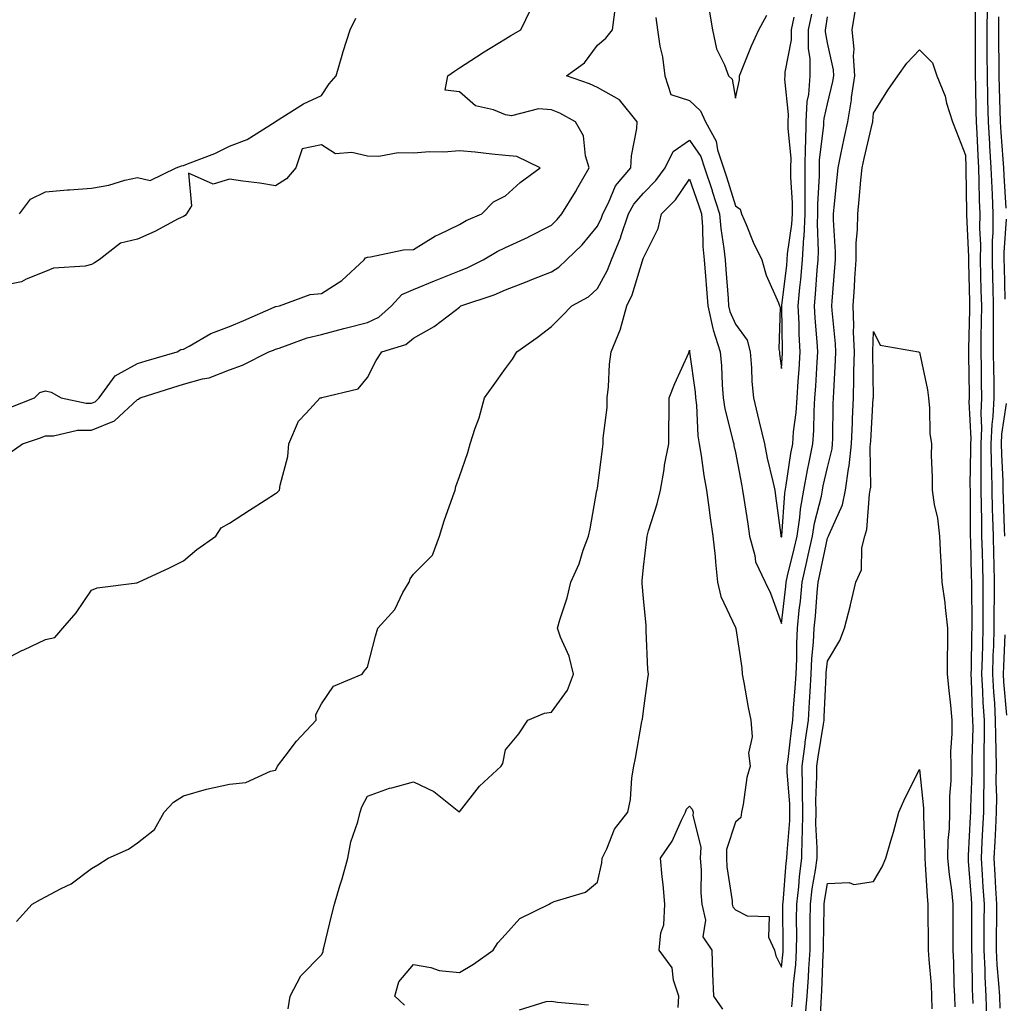
# Model space of a CAD drawing. Units: inches. Extents: x 876083 to 878723, y 7226618 to 7229258.
# Drawn here: x 877142 to 877356, y 7228610 to 7228824 of the extents above; entities that cross this region are included whole.
import ezdxf

# ---------------------------------------------------------------- set-up
doc = ezdxf.new("R2010")
doc.units = ezdxf.units.IN
doc.header["$MEASUREMENT"] = 0
doc.layers.add('Contour_87607226', color=7, linetype='Continuous', true_color=0x42be06)

msp = doc.modelspace()

# ---------------------------------------------------------------- linework, layer by layer
at = {"layer": 'Contour_87607226'}
for points in [[(877350.08, 7228829.89, 3315), (877350.18, 7228824.05, 3315), (877350.15, 7228821.92, 3315), (877350.16, 7228819.81, 3315), (877350.15, 7228814.02, 3315), (877350.16, 7228811.92, 3315), (877350.21, 7228809.75, 3315), (877350.32, 7228804.2, 3315), (877350.38, 7228801.92, 3315), (877350.53, 7228799.44, 3315), (877350.71, 7228794.58, 3315), (877350.87, 7228791.92, 3315), (877350.98, 7228788.99, 3315), (877351.02, 7228784.89, 3315), (877351.14, 7228781.92, 3315), (877351.11, 7228778.85, 3315), (877351.29, 7228775.16, 3315), (877351.27, 7228771.92, 3315), (877351.34, 7228768.63, 3315), (877351.42, 7228765.29, 3315), (877351.5, 7228761.92, 3315), (877351.48, 7228758.48, 3315), (877351.41, 7228755.28, 3315), (877351.4, 7228751.92, 3315), (877351.45, 7228748.52, 3315), (877351.49, 7228745.36, 3315), (877351.54, 7228741.92, 3315), (877351.37, 7228738.6, 3315), (877351.51, 7228735.39, 3315), (877351.36, 7228731.92, 3315), (877351.41, 7228728.55, 3315), (877351.37, 7228725.23, 3315), (877351.42, 7228721.92, 3315), (877351.49, 7228718.47, 3315), (877351.5, 7228715.37, 3315), (877351.57, 7228711.92, 3315), (877351.66, 7228708.32, 3315), (877351.72, 7228705.59, 3315), (877351.81, 7228701.92, 3315), (877351.8, 7228698.17, 3315), (877351.83, 7228695.7, 3315), (877351.83, 7228691.92, 3315), (877351.72, 7228688.25, 3315), (877351.68, 7228685.55, 3315), (877351.57, 7228681.92, 3315), (877351.78, 7228678.19, 3315), (877351.86, 7228675.73, 3315), (877352.08, 7228671.92, 3315), (877352.1, 7228667.87, 3315), (877352.05, 7228665.92, 3315), (877352.07, 7228661.92, 3315), (877352.05, 7228657.92, 3315), (877351.97, 7228655.84, 3315), (877351.94, 7228651.92, 3315), (877351.75, 7228648.22, 3315), (877351.61, 7228645.48, 3315), (877351.43, 7228641.92, 3315), (877351.65, 7228638.32, 3315), (877351.85, 7228635.73, 3315), (877352.08, 7228631.92, 3315), (877352.06, 7228627.92, 3315), (877352.05, 7228625.91, 3315), (877352.02, 7228621.92, 3315), (877352.24, 7228617.73, 3315), (877352.26, 7228616.13, 3315), (877352.5, 7228611.92, 3315), (877352.63, 7228607.34, 3315)], [(877138.05, 7228684.52, 3318), (877142.94, 7228687.03, 3318), (877143.34, 7228687.21, 3318), (877148.05, 7228689.42, 3318), (877150.13, 7228689.84, 3318), (877151.81, 7228691.92, 3318), (877154.73, 7228695.24, 3318), (877158.05, 7228700.15, 3318), (877159.31, 7228700.66, 3318), (877167.9, 7228701.77, 3318), (877168.05, 7228701.81, 3318), (877168.12, 7228701.84, 3318), (877168.28, 7228701.92, 3318), (877175, 7228704.98, 3318), (877178.05, 7228706.51, 3318), (877180.98, 7228708.99, 3318), (877185.12, 7228711.92, 3318), (877186.25, 7228713.72, 3318), (877188.05, 7228714.7, 3318), (877192.45, 7228717.52, 3318), (877195.84, 7228719.71, 3318), (877198.05, 7228721.14, 3318), (877198.5, 7228721.47, 3318), (877198.97, 7228721.92, 3318), (877199.08, 7228722.96, 3318), (877200.75, 7228729.21, 3318), (877200.96, 7228731.92, 3318), (877203.09, 7228736.88, 3318), (877204.72, 7228738.59, 3318), (877207.81, 7228741.92, 3318), (877208.01, 7228741.96, 3318), (877208.05, 7228741.98, 3318), (877208.16, 7228742.03, 3318), (877216.04, 7228743.93, 3318), (877218.05, 7228746.35, 3318), (877219.93, 7228750.04, 3318), (877221.22, 7228751.92, 3318), (877226.42, 7228753.55, 3318), (877228.05, 7228754.95, 3318), (877232.55, 7228757.42, 3318), (877237.1, 7228760.96, 3318), (877238.05, 7228761.68, 3318), (877238.2, 7228761.77, 3318), (877238.39, 7228761.92, 3318), (877245.62, 7228764.35, 3318), (877248.05, 7228765.45, 3318), (877252.75, 7228767.22, 3318), (877253.77, 7228767.64, 3318), (877258.05, 7228769.32, 3318), (877259.64, 7228770.33, 3318), (877261.34, 7228771.92, 3318), (877264.76, 7228775.21, 3318), (877268.05, 7228779.24, 3318), (877268.9, 7228781.07, 3318), (877269.19, 7228781.92, 3318), (877270.46, 7228784.33, 3318), (877271.99, 7228787.98, 3318), (877275.3, 7228791.92, 3318), (877275.44, 7228794.54, 3318), (877276.62, 7228800.49, 3318), (877276.72, 7228801.92, 3318), (877272.85, 7228806.71, 3318), (877268.05, 7228809.37, 3318), (877266.34, 7228810.21, 3318), (877261.34, 7228811.92, 3318), (877265.23, 7228814.74, 3318), (877268.05, 7228818.6, 3318), (877269.86, 7228820.11, 3318), (877271.33, 7228821.92, 3318), (877271.86, 7228825.73, 3318)], [(877140.09, 7228729.88, 3319), (877143.05, 7228731.92, 3319), (877146.76, 7228733.21, 3319), (877148.05, 7228733.7, 3319), (877149.85, 7228733.72, 3319), (877155.06, 7228734.91, 3319), (877158.05, 7228734.94, 3319), (877163.05, 7228736.92, 3319), (877168.05, 7228741.57, 3319), (877168.31, 7228741.66, 3319), (877168.65, 7228741.92, 3319), (877175.76, 7228744.21, 3319), (877178.05, 7228744.89, 3319), (877182.2, 7228746.07, 3319), (877183.64, 7228746.33, 3319), (877188.05, 7228748.02, 3319), (877190.91, 7228749.06, 3319), (877196.64, 7228751.92, 3319), (877197.63, 7228752.34, 3319), (877198.05, 7228752.52, 3319), (877198.89, 7228752.76, 3319), (877204.98, 7228755, 3319), (877208.05, 7228755.72, 3319), (877212.95, 7228757.02, 3319), (877213.21, 7228757.08, 3319), (877218.05, 7228758.31, 3319), (877220.51, 7228759.46, 3319), (877223.26, 7228761.92, 3319), (877225.54, 7228764.43, 3319), (877228.05, 7228765.5, 3319), (877232.62, 7228767.35, 3319), (877234.07, 7228767.94, 3319), (877238.05, 7228769.56, 3319), (877239.76, 7228770.21, 3319), (877243.23, 7228771.92, 3319), (877246.24, 7228773.73, 3319), (877248.05, 7228774.59, 3319), (877253.02, 7228776.89, 3319), (877253.06, 7228776.91, 3319), (877258.05, 7228779.48, 3319), (877259.29, 7228780.68, 3319), (877260.33, 7228781.92, 3319), (877263.25, 7228786.72, 3319), (877263.78, 7228787.64, 3319), (877266.25, 7228791.92, 3319), (877265.46, 7228794.52, 3319), (877265.03, 7228798.9, 3319), (877263.3, 7228801.92, 3319), (877259.89, 7228803.77, 3319), (877258.05, 7228804.5, 3319), (877255.25, 7228804.71, 3319), (877249.34, 7228803.21, 3319), (877248.05, 7228803.42, 3319), (877245.44, 7228804.54, 3319), (877241.54, 7228805.41, 3319), (877238.05, 7228808.46, 3319), (877234.93, 7228808.8, 3319), (877235.56, 7228811.92, 3319), (877237.01, 7228812.96, 3319), (877238.05, 7228813.62, 3319), (877242.97, 7228816.84, 3319), (877243.07, 7228816.9, 3319), (877248.05, 7228819.94, 3319), (877249.26, 7228820.71, 3319), (877251.4, 7228821.92, 3319), (877253.58, 7228826.39, 3319)], [(877226.09, 7228609.96, 3315), (877224.04, 7228611.92, 3315), (877224.88, 7228615.08, 3315), (877228.05, 7228618.8, 3315), (877231.8, 7228618.17, 3315), (877233.68, 7228617.55, 3315), (877238.05, 7228617.06, 3315), (877241.08, 7228618.89, 3315), (877245.35, 7228621.92, 3315), (877246.43, 7228623.54, 3315), (877248.05, 7228625.34, 3315), (877251.16, 7228628.8, 3315), (877257.58, 7228631.92, 3315), (877257.85, 7228632.12, 3315), (877258.05, 7228632.22, 3315), (877258.62, 7228632.49, 3315), (877265.45, 7228634.52, 3315), (877268.05, 7228636.73, 3315), (877269.04, 7228640.92, 3315), (877269.08, 7228641.92, 3315), (877270.1, 7228643.97, 3315), (877271.74, 7228648.23, 3315), (877274.63, 7228651.92, 3315), (877275.27, 7228654.69, 3315), (877275.51, 7228659.38, 3315), (877275.95, 7228661.92, 3315), (877276.3, 7228663.68, 3315), (877277.72, 7228671.6, 3315), (877277.79, 7228671.92, 3315), (877277.81, 7228672.15, 3315), (877278.05, 7228673.94, 3315), (877278.99, 7228680.98, 3315), (877279.12, 7228681.92, 3315), (877279.01, 7228682.89, 3315), (877278.67, 7228691.3, 3315), (877278.61, 7228691.92, 3315), (877278.61, 7228692.48, 3315), (877278.05, 7228698.37, 3315), (877277.75, 7228701.63, 3315), (877277.75, 7228701.92, 3315), (877277.78, 7228702.19, 3315), (877278.05, 7228705.17, 3315), (877278.76, 7228711.21, 3315), (877278.88, 7228711.92, 3315), (877279.18, 7228713.05, 3315), (877281.05, 7228718.92, 3315), (877281.74, 7228721.92, 3315), (877282.52, 7228726.38, 3315), (877282.62, 7228727.35, 3315), (877283.56, 7228731.92, 3315), (877283.54, 7228736.43, 3315), (877283.64, 7228737.52, 3315), (877283.62, 7228741.92, 3315), (877284.88, 7228745.08, 3315), (877287.89, 7228751.75, 3315), (877287.96, 7228751.92, 3315), (877287.98, 7228752, 3315), (877288.05, 7228752.3, 3315), (877288.07, 7228751.94, 3315), (877288.08, 7228751.92, 3315), (877288.08, 7228751.89, 3315), (877289.29, 7228743.16, 3315), (877289.4, 7228741.92, 3315), (877289.61, 7228740.37, 3315), (877289.85, 7228733.72, 3315), (877290.15, 7228731.92, 3315), (877290.58, 7228729.39, 3315), (877291.19, 7228725.05, 3315), (877291.77, 7228721.92, 3315), (877292.37, 7228717.6, 3315), (877292.49, 7228716.36, 3315), (877293.17, 7228711.92, 3315), (877293.62, 7228707.5, 3315), (877293.74, 7228706.23, 3315), (877294.18, 7228701.92, 3315), (877294.89, 7228698.76, 3315), (877298.05, 7228692.04, 3315), (877298.09, 7228691.96, 3315), (877298.1, 7228691.92, 3315), (877298.11, 7228691.86, 3315), (877299.41, 7228683.29, 3315), (877299.51, 7228681.92, 3315), (877299.86, 7228680.1, 3315), (877300.83, 7228674.7, 3315), (877301.39, 7228671.92, 3315), (877301.65, 7228668.32, 3315), (877300.89, 7228664.75, 3315), (877301.27, 7228661.92, 3315), (877300.54, 7228659.43, 3315), (877299.75, 7228653.62, 3315), (877299.36, 7228651.92, 3315), (877299.22, 7228650.75, 3315), (877298.05, 7228649.76, 3315), (877296.13, 7228643.83, 3315), (877296.08, 7228641.92, 3315), (877296.2, 7228640.07, 3315), (877297.31, 7228632.66, 3315), (877297.37, 7228631.92, 3315), (877297.49, 7228631.36, 3315), (877298.05, 7228630.7, 3315), (877300.6, 7228629.37, 3315), (877305.4, 7228629.27, 3315), (877305.2, 7228624.77, 3315), (877306.55, 7228621.92, 3315), (877306.85, 7228620.72, 3315), (877308.05, 7228618.21, 3315), (877308.41, 7228621.56, 3315), (877308.43, 7228621.92, 3315), (877308.43, 7228622.3, 3315), (877308.38, 7228631.59, 3315), (877308.38, 7228631.92, 3315), (877308.42, 7228632.29, 3315), (877309.11, 7228640.87, 3315), (877309.25, 7228641.92, 3315), (877309.27, 7228643.14, 3315), (877309.84, 7228650.13, 3315), (877309.87, 7228651.92, 3315), (877309.84, 7228653.71, 3315), (877309.32, 7228660.65, 3315), (877309.3, 7228661.92, 3315), (877309.49, 7228663.37, 3315), (877310.2, 7228669.77, 3315), (877310.51, 7228671.92, 3315), (877310.68, 7228674.55, 3315), (877311.03, 7228678.93, 3315), (877311.22, 7228681.92, 3315), (877311.38, 7228685.25, 3315), (877311.38, 7228688.59, 3315), (877311.55, 7228691.92, 3315), (877311.93, 7228695.81, 3315), (877312.17, 7228697.8, 3315), (877312.56, 7228701.92, 3315), (877313.59, 7228706.38, 3315), (877313.87, 7228707.74, 3315), (877314.81, 7228711.92, 3315), (877315.23, 7228714.74, 3315), (877316.75, 7228720.62, 3315), (877316.98, 7228721.92, 3315), (877317.15, 7228722.83, 3315), (877318.05, 7228726.83, 3315), (877319.07, 7228730.9, 3315), (877319.17, 7228731.92, 3315), (877319.22, 7228733.08, 3315), (877319.31, 7228740.66, 3315), (877319.36, 7228741.92, 3315), (877319.4, 7228743.27, 3315), (877319.82, 7228750.15, 3315), (877319.86, 7228751.92, 3315), (877319.8, 7228753.67, 3315), (877319.04, 7228760.92, 3315), (877319, 7228761.92, 3315), (877319.08, 7228762.95, 3315), (877319.68, 7228770.29, 3315), (877319.8, 7228771.92, 3315), (877319.82, 7228773.69, 3315), (877319.35, 7228780.62, 3315), (877319.36, 7228781.92, 3315), (877319.51, 7228783.38, 3315), (877320.16, 7228789.81, 3315), (877320.37, 7228791.92, 3315), (877320.98, 7228794.85, 3315), (877321.66, 7228798.32, 3315), (877322.45, 7228801.92, 3315), (877323.28, 7228806.7, 3315), (877323.31, 7228807.18, 3315), (877324.01, 7228811.92, 3315), (877323.72, 7228816.25, 3315), (877323.82, 7228817.69, 3315), (877323.45, 7228821.92, 3315), (877324.1, 7228825.88, 3315)], [(877292.33, 7228826.2, 3319), (877293.04, 7228821.92, 3319), (877293.91, 7228817.78, 3319), (877295.7, 7228814.27, 3319), (877296.51, 7228811.92, 3319), (877297.35, 7228811.22, 3319), (877298.05, 7228807.06, 3319), (877298.93, 7228811.04, 3319), (877298.9, 7228811.92, 3319), (877299.52, 7228813.39, 3319), (877301.52, 7228818.45, 3319), (877303.15, 7228821.92, 3319), (877304.85, 7228825.11, 3319)], [(877352.75, 7228826.62, 3316), (877352.68, 7228821.92, 3316), (877352.7, 7228817.27, 3316), (877352.7, 7228816.57, 3316), (877352.73, 7228811.92, 3316), (877352.85, 7228807.13, 3316), (877352.85, 7228806.72, 3316), (877352.97, 7228801.92, 3316), (877353.26, 7228797.13, 3316), (877353.29, 7228796.68, 3316), (877353.59, 7228791.92, 3316), (877353.75, 7228787.61, 3316), (877353.85, 7228786.12, 3316), (877354.01, 7228781.92, 3316), (877353.98, 7228777.85, 3316), (877353.87, 7228776.1, 3316), (877353.84, 7228771.92, 3316), (877353.93, 7228767.8, 3316), (877353.97, 7228766, 3316), (877354.06, 7228761.92, 3316), (877354.04, 7228757.92, 3316), (877354.08, 7228755.89, 3316), (877354.07, 7228751.92, 3316), (877354.13, 7228748, 3316), (877354.18, 7228745.8, 3316), (877354.24, 7228741.92, 3316), (877354.02, 7228737.89, 3316), (877353.78, 7228736.19, 3316), (877353.59, 7228731.92, 3316), (877353.66, 7228727.54, 3316), (877353.72, 7228726.25, 3316), (877353.8, 7228721.92, 3316), (877353.88, 7228717.75, 3316), (877353.96, 7228716.01, 3316), (877354.04, 7228711.92, 3316), (877354.14, 7228708, 3316), (877354.19, 7228705.78, 3316), (877354.29, 7228701.92, 3316), (877354.28, 7228698.15, 3316), (877354.25, 7228695.73, 3316), (877354.24, 7228691.92, 3316), (877354.12, 7228687.99, 3316), (877354.03, 7228685.94, 3316), (877353.91, 7228681.92, 3316), (877354.13, 7228678, 3316), (877354.33, 7228675.64, 3316), (877354.54, 7228671.92, 3316), (877354.56, 7228668.43, 3316), (877354.68, 7228665.29, 3316), (877354.7, 7228661.92, 3316), (877354.68, 7228658.55, 3316), (877354.77, 7228655.2, 3316), (877354.75, 7228651.92, 3316), (877354.57, 7228648.43, 3316), (877354.41, 7228645.56, 3316), (877354.22, 7228641.92, 3316), (877354.45, 7228638.32, 3316), (877354.57, 7228635.4, 3316), (877354.78, 7228631.92, 3316), (877354.76, 7228628.63, 3316), (877354.73, 7228625.24, 3316), (877354.71, 7228621.92, 3316), (877354.87, 7228618.75, 3316), (877355.26, 7228614.71, 3316), (877355.42, 7228611.92, 3316), (877355.49, 7228609.36, 3316)], [(877141.78, 7228628.19, 3317), (877145.21, 7228631.92, 3317), (877147, 7228632.97, 3317), (877148.05, 7228633.51, 3317), (877151.47, 7228635.34, 3317), (877153.64, 7228636.33, 3317), (877158.05, 7228639.65, 3317), (877159.46, 7228640.51, 3317), (877161.7, 7228641.92, 3317), (877166.1, 7228643.87, 3317), (877168.05, 7228645.25, 3317), (877171.78, 7228648.19, 3317), (877173.89, 7228651.92, 3317), (877175.89, 7228654.08, 3317), (877178.05, 7228655.44, 3317), (877183.05, 7228656.93, 3317), (877183.06, 7228656.93, 3317), (877188.05, 7228658.02, 3317), (877191.62, 7228658.35, 3317), (877196.95, 7228660.83, 3317), (877198.05, 7228661.03, 3317), (877198.39, 7228661.58, 3317), (877198.53, 7228661.92, 3317), (877200.19, 7228664.06, 3317), (877202.65, 7228667.32, 3317), (877206.93, 7228671.92, 3317), (877206.83, 7228673.14, 3317), (877208.05, 7228675.45, 3317), (877210.65, 7228679.32, 3317), (877216.91, 7228681.92, 3317), (877217.37, 7228682.59, 3317), (877218.05, 7228683.41, 3317), (877219.82, 7228690.15, 3317), (877220.3, 7228691.92, 3317), (877223.99, 7228695.97, 3317), (877225.78, 7228699.65, 3317), (877227.1, 7228701.92, 3317), (877227.33, 7228702.63, 3317), (877228.05, 7228703.66, 3317), (877232.21, 7228707.77, 3317), (877233.69, 7228711.92, 3317), (877234.75, 7228715.21, 3317), (877236.61, 7228720.48, 3317), (877237.1, 7228721.92, 3317), (877237.3, 7228722.67, 3317), (877238.05, 7228724.87, 3317), (877239.91, 7228730.06, 3317), (877240.42, 7228731.92, 3317), (877241.5, 7228735.38, 3317), (877242.35, 7228737.62, 3317), (877243.47, 7228741.92, 3317), (877245.41, 7228744.56, 3317), (877248.05, 7228748.33, 3317), (877249.6, 7228750.37, 3317), (877250.5, 7228751.92, 3317), (877254.92, 7228755.05, 3317), (877258.05, 7228757.45, 3317), (877260.28, 7228759.69, 3317), (877262.52, 7228761.92, 3317), (877266.08, 7228763.89, 3317), (877268.05, 7228765.72, 3317), (877270.25, 7228769.72, 3317), (877271.08, 7228771.92, 3317), (877273.11, 7228776.86, 3317), (877273.16, 7228777.03, 3317), (877274.82, 7228781.92, 3317), (877275.93, 7228784.04, 3317), (877278.05, 7228786.44, 3317), (877280.77, 7228789.2, 3317), (877282.75, 7228791.92, 3317), (877284.53, 7228795.45, 3317), (877288.05, 7228797.96, 3317), (877290.49, 7228794.36, 3317), (877291.29, 7228791.92, 3317), (877292.96, 7228787.01, 3317), (877293.01, 7228786.88, 3317), (877294.61, 7228781.92, 3317), (877294.88, 7228778.75, 3317), (877295.55, 7228774.42, 3317), (877295.79, 7228771.92, 3317), (877295.95, 7228769.82, 3317), (877296.44, 7228763.53, 3317), (877296.56, 7228761.92, 3317), (877296.82, 7228760.69, 3317), (877298.05, 7228757.95, 3317), (877300.6, 7228754.47, 3317), (877301.24, 7228751.92, 3317), (877301.51, 7228748.46, 3317), (877301.63, 7228745.49, 3317), (877301.94, 7228741.92, 3317), (877303.15, 7228737.02, 3317), (877303.2, 7228736.76, 3317), (877304.34, 7228731.92, 3317), (877304.98, 7228728.85, 3317), (877306.2, 7228723.78, 3317), (877306.6, 7228721.92, 3317), (877306.78, 7228720.65, 3317), (877307.89, 7228712.09, 3317), (877307.91, 7228711.92, 3317), (877307.94, 7228711.81, 3317), (877308.05, 7228711.64, 3317), (877308.11, 7228711.86, 3317), (877308.12, 7228711.92, 3317), (877308.13, 7228712, 3317), (877308.76, 7228721.21, 3317), (877309.07, 7228722.95, 3317), (877310.1, 7228729.87, 3317), (877310.5, 7228731.92, 3317), (877310.7, 7228734.57, 3317), (877311.25, 7228738.73, 3317), (877311.46, 7228741.92, 3317), (877311.7, 7228745.57, 3317), (877311.88, 7228748.08, 3317), (877312.13, 7228751.92, 3317), (877311.92, 7228755.79, 3317), (877311.89, 7228758.08, 3317), (877311.69, 7228761.92, 3317), (877312.07, 7228765.94, 3317), (877312.28, 7228767.69, 3317), (877312.66, 7228771.92, 3317), (877312.94, 7228776.8, 3317), (877312.97, 7228777.01, 3317), (877313.2, 7228781.92, 3317), (877313.19, 7228786.77, 3317), (877313.21, 7228787.09, 3317), (877313.21, 7228791.92, 3317), (877313.27, 7228796.7, 3317), (877313.33, 7228797.2, 3317), (877313.41, 7228801.92, 3317), (877313.64, 7228806.33, 3317), (877313.98, 7228807.85, 3317), (877314.26, 7228811.92, 3317), (877314.29, 7228815.68, 3317), (877313.9, 7228817.77, 3317), (877313.92, 7228821.92, 3317), (877314.63, 7228825.34, 3317)], [(877142.41, 7228781.92, 3320), (877144.84, 7228785.13, 3320), (877148.05, 7228786.74, 3320), (877152.86, 7228787.12, 3320), (877153.26, 7228787.13, 3320), (877158.05, 7228787.48, 3320), (877161.84, 7228788.13, 3320), (877165.34, 7228789.21, 3320), (877168.05, 7228789.81, 3320), (877170.81, 7228789.17, 3320), (877176.5, 7228791.92, 3320), (877177.62, 7228792.35, 3320), (877178.05, 7228792.42, 3320), (877178.91, 7228792.78, 3320), (877184.91, 7228795.06, 3320), (877188.05, 7228796.61, 3320), (877191.91, 7228798.06, 3320), (877198.01, 7228801.92, 3320), (877198.04, 7228801.93, 3320), (877198.05, 7228801.94, 3320), (877198.09, 7228801.96, 3320), (877204.17, 7228805.8, 3320), (877208.05, 7228807.67, 3320), (877209.76, 7228810.21, 3320), (877211.25, 7228811.92, 3320), (877212.56, 7228816.43, 3320), (877212.75, 7228817.21, 3320), (877214.32, 7228821.92, 3320), (877215.51, 7228824.46, 3320)], [(877200.81, 7228609.16, 3316), (877201.23, 7228611.92, 3316), (877203.61, 7228616.36, 3316), (877208.05, 7228620.96, 3316), (877208.4, 7228621.58, 3316), (877208.46, 7228621.92, 3316), (877208.6, 7228622.47, 3316), (877210.3, 7228629.67, 3316), (877210.88, 7228631.92, 3316), (877212.08, 7228635.95, 3316), (877212.55, 7228637.42, 3316), (877213.8, 7228641.92, 3316), (877214.46, 7228645.5, 3316), (877215.94, 7228649.81, 3316), (877216.45, 7228651.92, 3316), (877216.87, 7228653.1, 3316), (877218.05, 7228655.38, 3316), (877222.83, 7228657.13, 3316), (877223.36, 7228657.23, 3316), (877228.05, 7228658.54, 3316), (877232.52, 7228656.38, 3316), (877237.91, 7228652.06, 3316), (877238.05, 7228651.96, 3316), (877242.39, 7228657.58, 3316), (877247.13, 7228661.92, 3316), (877247.49, 7228662.48, 3316), (877248.05, 7228665.47, 3316), (877250.99, 7228668.98, 3316), (877252.89, 7228671.92, 3316), (877256.52, 7228673.45, 3316), (877258.05, 7228673.62, 3316), (877261.56, 7228678.41, 3316), (877262.85, 7228681.92, 3316), (877261.94, 7228685.81, 3316), (877260.01, 7228689.97, 3316), (877259.34, 7228691.92, 3316), (877259.85, 7228693.72, 3316), (877261.44, 7228698.53, 3316), (877262.28, 7228701.92, 3316), (877264.11, 7228705.87, 3316), (877264.97, 7228708.84, 3316), (877266.1, 7228711.92, 3316), (877266.49, 7228713.48, 3316), (877267.93, 7228721.8, 3316), (877267.96, 7228721.92, 3316), (877267.97, 7228722, 3316), (877268.05, 7228722.34, 3316), (877269.17, 7228730.8, 3316), (877269.3, 7228731.92, 3316), (877269.33, 7228733.2, 3316), (877270.13, 7228739.85, 3316), (877270.17, 7228741.92, 3316), (877270.46, 7228744.33, 3316), (877270.68, 7228749.28, 3316), (877271.07, 7228751.92, 3316), (877273.09, 7228756.88, 3316), (877273.1, 7228756.97, 3316), (877274.46, 7228761.92, 3316), (877275.63, 7228764.33, 3316), (877277.82, 7228771.69, 3316), (877277.91, 7228771.92, 3316), (877277.95, 7228772.02, 3316), (877278.05, 7228772.39, 3316), (877281.23, 7228778.74, 3316), (877281.97, 7228781.92, 3316), (877284.99, 7228784.98, 3316), (877288.05, 7228789.45, 3316), (877290.02, 7228783.89, 3316), (877290.66, 7228781.92, 3316), (877290.9, 7228779.07, 3316), (877290.99, 7228774.86, 3316), (877291.27, 7228771.92, 3316), (877291.55, 7228768.42, 3316), (877291.77, 7228765.64, 3316), (877292.06, 7228761.92, 3316), (877293.11, 7228756.98, 3316), (877293.2, 7228756.76, 3316), (877294.72, 7228751.92, 3316), (877295.01, 7228748.87, 3316), (877295.16, 7228744.81, 3316), (877295.4, 7228741.92, 3316), (877295.71, 7228739.59, 3316), (877297.59, 7228732.38, 3316), (877297.67, 7228731.92, 3316), (877297.73, 7228731.6, 3316), (877298.05, 7228730.08, 3316), (877299.34, 7228723.21, 3316), (877299.61, 7228721.92, 3316), (877299.88, 7228720.09, 3316), (877300.73, 7228714.6, 3316), (877301.11, 7228711.92, 3316), (877302.3, 7228707.67, 3316), (877302.43, 7228706.3, 3316), (877304.54, 7228701.92, 3316), (877305.64, 7228699.52, 3316), (877308.05, 7228692.93, 3316), (877309, 7228700.97, 3316), (877309.09, 7228701.92, 3316), (877309.4, 7228703.28, 3316), (877310.84, 7228709.13, 3316), (877311.46, 7228711.92, 3316), (877312.06, 7228715.93, 3316), (877312.19, 7228717.78, 3316), (877312.94, 7228721.92, 3316), (877313.72, 7228726.26, 3316), (877314.1, 7228727.97, 3316), (877314.87, 7228731.92, 3316), (877315.1, 7228734.88, 3316), (877315.15, 7228739.02, 3316), (877315.34, 7228741.92, 3316), (877315.51, 7228744.46, 3316), (877315.8, 7228749.67, 3316), (877315.95, 7228751.92, 3316), (877315.83, 7228754.15, 3316), (877315.37, 7228759.24, 3316), (877315.24, 7228761.92, 3316), (877315.48, 7228764.49, 3316), (877315.81, 7228769.67, 3316), (877316.01, 7228771.92, 3316), (877316.12, 7228773.85, 3316), (877315.87, 7228779.74, 3316), (877315.97, 7228781.92, 3316), (877315.97, 7228784, 3316), (877316.32, 7228790.19, 3316), (877316.32, 7228791.92, 3316), (877316.34, 7228793.63, 3316), (877317.28, 7228801.15, 3316), (877317.29, 7228801.92, 3316), (877317.33, 7228802.64, 3316), (877318.05, 7228805.86, 3316), (877319.25, 7228810.72, 3316), (877319.42, 7228811.92, 3316), (877319.34, 7228813.21, 3316), (877318.05, 7228819.08, 3316), (877317.61, 7228821.48, 3316), (877317.61, 7228821.92, 3316), (877317.69, 7228822.28, 3316), (877318.05, 7228824.7, 3316)], [(877280.75, 7228824.62, 3318), (877281.09, 7228821.92, 3318), (877281.62, 7228818.35, 3318), (877282.19, 7228816.06, 3318), (877282.67, 7228811.92, 3318), (877283.98, 7228807.85, 3318), (877288.05, 7228806.53, 3318), (877290.47, 7228804.33, 3318), (877291.51, 7228801.92, 3318), (877293.87, 7228797.74, 3318), (877294.16, 7228795.82, 3318), (877295.43, 7228791.92, 3318), (877296.1, 7228789.97, 3318), (877298.05, 7228783.64, 3318), (877299.08, 7228782.96, 3318), (877299.38, 7228781.92, 3318), (877300.37, 7228779.6, 3318), (877301.89, 7228775.76, 3318), (877303.75, 7228771.92, 3318), (877304.73, 7228768.6, 3318), (877307.41, 7228762.56, 3318), (877307.65, 7228761.92, 3318), (877307.79, 7228761.67, 3318), (877307.47, 7228752.51, 3318), (877307.61, 7228751.92, 3318), (877307.64, 7228751.52, 3318), (877308.05, 7228748.3, 3318), (877308.3, 7228751.68, 3318), (877308.31, 7228751.92, 3318), (877308.3, 7228752.16, 3318), (877308.15, 7228761.81, 3318), (877308.15, 7228761.92, 3318), (877308.16, 7228762.03, 3318), (877309.21, 7228770.77, 3318), (877309.31, 7228771.92, 3318), (877309.39, 7228773.26, 3318), (877310.32, 7228779.65, 3318), (877310.43, 7228781.92, 3318), (877310.43, 7228784.29, 3318), (877310.1, 7228789.87, 3318), (877310.1, 7228791.92, 3318), (877310.13, 7228794, 3318), (877309.51, 7228800.46, 3318), (877309.53, 7228801.92, 3318), (877309.61, 7228803.48, 3318), (877308.81, 7228811.17, 3318), (877308.86, 7228811.92, 3318), (877308.87, 7228812.73, 3318), (877310.22, 7228819.75, 3318), (877310.23, 7228821.92, 3318), (877310.81, 7228824.67, 3318)], [(877355.25, 7228824.72, 3317), (877355.21, 7228821.92, 3317), (877355.22, 7228819.09, 3317), (877355.28, 7228814.69, 3317), (877355.29, 7228811.92, 3317), (877355.36, 7228809.23, 3317), (877355.5, 7228804.47, 3317), (877355.57, 7228801.92, 3317), (877355.71, 7228799.58, 3317), (877356.19, 7228793.78, 3317), (877356.3, 7228791.92, 3317), (877356.37, 7228790.24, 3317), (877356.84, 7228783.13, 3317)], [(877310.3, 7228609.66, 3314), (877310.49, 7228611.92, 3314), (877310.68, 7228614.55, 3314), (877311.14, 7228618.83, 3314), (877311.34, 7228621.92, 3314), (877311.36, 7228625.23, 3314), (877311.34, 7228628.63, 3314), (877311.36, 7228631.92, 3314), (877311.81, 7228635.68, 3314), (877311.99, 7228637.97, 3314), (877312.51, 7228641.92, 3314), (877312.58, 7228646.45, 3314), (877312.66, 7228647.31, 3314), (877312.72, 7228651.92, 3314), (877312.65, 7228656.52, 3314), (877312.59, 7228657.38, 3314), (877312.52, 7228661.92, 3314), (877313.17, 7228666.79, 3314), (877313.22, 7228667.1, 3314), (877313.91, 7228671.92, 3314), (877314.16, 7228675.82, 3314), (877314.26, 7228678.13, 3314), (877314.5, 7228681.92, 3314), (877314.66, 7228685.31, 3314), (877315.02, 7228688.89, 3314), (877315.18, 7228691.92, 3314), (877315.44, 7228694.54, 3314), (877315.81, 7228699.68, 3314), (877316.02, 7228701.92, 3314), (877316.4, 7228703.57, 3314), (877318.05, 7228711.43, 3314), (877318.24, 7228711.73, 3314), (877318.29, 7228711.92, 3314), (877318.4, 7228712.27, 3314), (877321.29, 7228718.68, 3314), (877322, 7228721.92, 3314), (877322.63, 7228726.5, 3314), (877322.8, 7228727.17, 3314), (877323.3, 7228731.92, 3314), (877323.47, 7228736.5, 3314), (877323.52, 7228737.39, 3314), (877323.69, 7228741.92, 3314), (877323.81, 7228746.16, 3314), (877323.79, 7228747.66, 3314), (877323.9, 7228751.92, 3314), (877323.74, 7228756.23, 3314), (877323.78, 7228757.65, 3314), (877323.61, 7228761.92, 3314), (877323.9, 7228766.07, 3314), (877324, 7228767.87, 3314), (877324.28, 7228771.92, 3314), (877324.32, 7228775.65, 3314), (877324.57, 7228778.44, 3314), (877324.62, 7228781.92, 3314), (877324.93, 7228785.04, 3314), (877325.34, 7228789.21, 3314), (877325.61, 7228791.92, 3314), (877326.03, 7228793.94, 3314), (877327.86, 7228801.73, 3314), (877327.9, 7228801.92, 3314), (877327.93, 7228802.05, 3314), (877328.05, 7228803.77, 3314), (877331.2, 7228808.78, 3314), (877333.32, 7228811.92, 3314), (877335.3, 7228814.67, 3314), (877338.05, 7228817.54, 3314), (877340.87, 7228814.74, 3314), (877341.79, 7228811.92, 3314), (877343.61, 7228807.49, 3314), (877343.95, 7228806.01, 3314), (877345.26, 7228801.92, 3314), (877346.03, 7228799.9, 3314), (877348.05, 7228794.66, 3314), (877348.15, 7228792.02, 3314), (877348.15, 7228791.92, 3314), (877348.16, 7228791.81, 3314), (877348.25, 7228782.13, 3314), (877348.26, 7228781.92, 3314), (877348.26, 7228781.71, 3314), (877348.7, 7228772.57, 3314), (877348.7, 7228771.92, 3314), (877348.71, 7228771.26, 3314), (877348.91, 7228762.78, 3314), (877348.93, 7228761.92, 3314), (877348.93, 7228761.04, 3314), (877348.73, 7228752.6, 3314), (877348.73, 7228751.92, 3314), (877348.74, 7228751.23, 3314), (877348.84, 7228742.71, 3314), (877348.85, 7228741.92, 3314), (877348.81, 7228741.16, 3314), (877349.18, 7228733.05, 3314), (877349.13, 7228731.92, 3314), (877349.15, 7228730.83, 3314), (877349.03, 7228722.9, 3314), (877349.05, 7228721.92, 3314), (877349.07, 7228720.9, 3314), (877349.08, 7228712.95, 3314), (877349.1, 7228711.92, 3314), (877349.13, 7228710.85, 3314), (877349.3, 7228703.17, 3314), (877349.33, 7228701.92, 3314), (877349.33, 7228700.64, 3314), (877349.42, 7228693.29, 3314), (877349.42, 7228691.92, 3314), (877349.38, 7228690.59, 3314), (877349.27, 7228683.14, 3314), (877349.23, 7228681.92, 3314), (877349.3, 7228680.67, 3314), (877349.53, 7228673.39, 3314), (877349.61, 7228671.92, 3314), (877349.62, 7228670.35, 3314), (877349.44, 7228663.31, 3314), (877349.45, 7228661.92, 3314), (877349.44, 7228660.53, 3314), (877349.14, 7228653.01, 3314), (877349.13, 7228651.92, 3314), (877349.08, 7228650.89, 3314), (877348.66, 7228642.54, 3314), (877348.63, 7228641.92, 3314), (877348.67, 7228641.3, 3314), (877349.31, 7228633.18, 3314), (877349.38, 7228631.92, 3314), (877349.37, 7228630.6, 3314), (877349.34, 7228623.21, 3314), (877349.33, 7228621.92, 3314), (877349.4, 7228620.57, 3314), (877349.51, 7228613.38, 3314), (877349.59, 7228611.92, 3314), (877349.63, 7228610.34, 3314)], [(877140.21, 7228739.76, 3320), (877145.71, 7228741.92, 3320), (877146.83, 7228743.14, 3320), (877148.05, 7228743.45, 3320), (877149.29, 7228743.15, 3320), (877151.5, 7228741.92, 3320), (877156.91, 7228740.78, 3320), (877158.05, 7228740.79, 3320), (877158.86, 7228741.11, 3320), (877159.71, 7228741.92, 3320), (877163.22, 7228746.75, 3320), (877168.05, 7228749.41, 3320), (877169.97, 7228750.01, 3320), (877176.71, 7228751.92, 3320), (877177.5, 7228752.47, 3320), (877178.05, 7228752.55, 3320), (877179.34, 7228753.21, 3320), (877184.01, 7228755.96, 3320), (877188.05, 7228757.45, 3320), (877191.19, 7228758.78, 3320), (877197.78, 7228761.65, 3320), (877198.05, 7228761.76, 3320), (877198.17, 7228761.8, 3320), (877198.93, 7228761.92, 3320), (877205.6, 7228764.37, 3320), (877208.05, 7228764.61, 3320), (877212.49, 7228767.48, 3320), (877217.37, 7228771.92, 3320), (877217.6, 7228772.37, 3320), (877218.05, 7228772.54, 3320), (877218.71, 7228772.58, 3320), (877225.89, 7228774.08, 3320), (877228.05, 7228774.21, 3320), (877232.86, 7228777.12, 3320), (877233.55, 7228777.42, 3320), (877238.05, 7228779.63, 3320), (877239.51, 7228780.46, 3320), (877242.91, 7228781.92, 3320), (877245.47, 7228784.51, 3320), (877248.05, 7228785.83, 3320), (877251.27, 7228788.71, 3320), (877255.6, 7228791.92, 3320), (877250.53, 7228794.4, 3320), (877248.05, 7228794.63, 3320), (877245.06, 7228794.91, 3320), (877241.45, 7228795.32, 3320), (877238.05, 7228795.63, 3320), (877234.67, 7228795.3, 3320), (877231.54, 7228795.41, 3320), (877228.05, 7228795.13, 3320), (877224.76, 7228795.21, 3320), (877220.51, 7228794.38, 3320), (877218.05, 7228794.46, 3320), (877214.68, 7228795.29, 3320), (877211.11, 7228794.98, 3320), (877208.05, 7228796.91, 3320), (877203.89, 7228796.08, 3320), (877202.49, 7228791.92, 3320), (877200.44, 7228789.53, 3320), (877198.05, 7228788.05, 3320), (877194.7, 7228788.57, 3320), (877190.95, 7228789.02, 3320), (877188.05, 7228789.44, 3320), (877184.53, 7228788.4, 3320), (877179.19, 7228790.79, 3320), (877179.78, 7228783.66, 3320), (877178.74, 7228781.92, 3320), (877178.42, 7228781.56, 3320), (877178.05, 7228781.36, 3320), (877176.94, 7228780.81, 3320), (877171.86, 7228778.11, 3320), (877168.05, 7228776.46, 3320), (877164.39, 7228775.58, 3320), (877159.73, 7228771.92, 3320), (877158.73, 7228771.25, 3320), (877158.05, 7228770.9, 3320), (877156.7, 7228770.57, 3320), (877149.81, 7228770.16, 3320), (877148.05, 7228769.42, 3320), (877143.88, 7228767.75, 3320), (877142.85, 7228767.13, 3320), (877138.05, 7228766.19, 3320)], [(877356.88, 7228780.75, 3317), (877356.42, 7228773.55, 3317), (877356.41, 7228771.92, 3317), (877356.44, 7228770.31, 3317), (877356.59, 7228763.38, 3317)], [(877313.22, 7228607.09, 3313), (877313.63, 7228611.92, 3313), (877313.93, 7228616.04, 3313), (877313.98, 7228617.86, 3313), (877314.26, 7228621.92, 3313), (877314.27, 7228625.7, 3313), (877314.31, 7228628.18, 3313), (877314.33, 7228631.92, 3313), (877314.73, 7228635.24, 3313), (877315.43, 7228639.3, 3313), (877315.78, 7228641.92, 3313), (877315.81, 7228644.16, 3313), (877315.54, 7228649.41, 3313), (877315.57, 7228651.92, 3313), (877315.54, 7228654.43, 3313), (877315.77, 7228659.64, 3313), (877315.74, 7228661.92, 3313), (877316.01, 7228663.96, 3313), (877317.18, 7228671.05, 3313), (877317.31, 7228671.92, 3313), (877317.35, 7228672.62, 3313), (877317.76, 7228681.64, 3313), (877317.78, 7228681.92, 3313), (877317.79, 7228682.17, 3313), (877318.05, 7228684.75, 3313), (877320.77, 7228689.21, 3313), (877321.74, 7228691.92, 3313), (877323.07, 7228696.9, 3313), (877323.08, 7228696.95, 3313), (877324.19, 7228701.92, 3313), (877325.42, 7228704.55, 3313), (877325.51, 7228709.38, 3313), (877326.14, 7228711.92, 3313), (877326.61, 7228713.37, 3313), (877327.17, 7228721.04, 3313), (877327.37, 7228721.92, 3313), (877327.45, 7228722.52, 3313), (877327.35, 7228731.23, 3313), (877327.43, 7228731.92, 3313), (877327.45, 7228732.53, 3313), (877328.02, 7228741.89, 3313), (877328.03, 7228741.94, 3313), (877327.94, 7228751.8, 3313), (877327.94, 7228751.92, 3313), (877327.94, 7228752.04, 3313), (877328.05, 7228756.36, 3313), (877329.53, 7228753.4, 3313), (877337.87, 7228751.92, 3313), (877338, 7228751.87, 3313), (877338.05, 7228751.89, 3313), (877339.8, 7228743.67, 3313), (877340.01, 7228741.92, 3313), (877340.26, 7228739.71, 3313), (877340.31, 7228734.19, 3313), (877340.63, 7228731.92, 3313), (877340.58, 7228729.39, 3313), (877340.83, 7228724.7, 3313), (877340.79, 7228721.92, 3313), (877341.24, 7228718.74, 3313), (877341.94, 7228715.82, 3313), (877342.38, 7228711.92, 3313), (877342.64, 7228707.33, 3313), (877342.66, 7228706.53, 3313), (877342.94, 7228701.92, 3313), (877343.56, 7228697.43, 3313), (877343.61, 7228696.36, 3313), (877344.13, 7228691.92, 3313), (877344.17, 7228688.04, 3313), (877344.06, 7228685.9, 3313), (877344.1, 7228681.92, 3313), (877344.46, 7228678.33, 3313), (877344.78, 7228675.19, 3313), (877345.1, 7228671.92, 3313), (877345.11, 7228668.98, 3313), (877344.82, 7228665.14, 3313), (877344.84, 7228661.92, 3313), (877344.86, 7228658.74, 3313), (877344.56, 7228655.41, 3313), (877344.59, 7228651.92, 3313), (877344.48, 7228648.35, 3313), (877344.24, 7228645.74, 3313), (877344.14, 7228641.92, 3313), (877344.48, 7228638.36, 3313), (877344.98, 7228634.99, 3313), (877345.31, 7228631.92, 3313), (877345.31, 7228629.18, 3313), (877345.27, 7228624.7, 3313), (877345.27, 7228621.92, 3313), (877345.42, 7228619.29, 3313), (877345.55, 7228614.42, 3313), (877345.69, 7228611.92, 3313), (877345.75, 7228609.62, 3313)], [(877356.87, 7228740.74, 3317), (877355.91, 7228734.06, 3317), (877355.82, 7228731.92, 3317), (877355.85, 7228729.72, 3317), (877356.14, 7228723.83, 3317), (877356.17, 7228721.92, 3317), (877356.21, 7228720.08, 3317), (877356.48, 7228713.49, 3317), (877356.52, 7228711.92, 3317)], [(877356.61, 7228690.48, 3317), (877356.3, 7228683.67, 3317), (877356.25, 7228681.92, 3317), (877356.35, 7228680.22, 3317), (877356.94, 7228673.02, 3317)], [(877316.29, 7228603.68, 3312), (877316.65, 7228610.52, 3312), (877316.77, 7228611.92, 3312), (877316.85, 7228613.12, 3312), (877317.11, 7228620.97, 3312), (877317.17, 7228621.92, 3312), (877317.17, 7228622.8, 3312), (877317.31, 7228631.18, 3312), (877317.31, 7228631.92, 3312), (877317.39, 7228632.58, 3312), (877318.05, 7228636.42, 3312), (877322.78, 7228636.65, 3312), (877323.79, 7228636.18, 3312), (877328.05, 7228636.85, 3312), (877329.92, 7228640.05, 3312), (877330.73, 7228641.92, 3312), (877331.81, 7228645.68, 3312), (877332.42, 7228647.55, 3312), (877333.54, 7228651.92, 3312), (877334.95, 7228655.03, 3312), (877338.05, 7228661.16, 3312), (877338.94, 7228652.82, 3312), (877338.95, 7228651.92, 3312), (877338.93, 7228651.04, 3312), (877339.23, 7228643.1, 3312), (877339.2, 7228641.92, 3312), (877339.32, 7228640.65, 3312), (877339.72, 7228633.59, 3312), (877339.9, 7228631.92, 3312), (877339.9, 7228630.07, 3312), (877339.96, 7228623.83, 3312), (877339.96, 7228621.92, 3312), (877340.08, 7228619.89, 3312), (877340.56, 7228614.43, 3312), (877340.7, 7228611.92, 3312), (877340.76, 7228609.21, 3312)], [(877285.58, 7228609.45, 3314), (877285.76, 7228611.92, 3314), (877284.56, 7228615.41, 3314), (877284.27, 7228618.13, 3314), (877281.47, 7228621.92, 3314), (877281.8, 7228625.67, 3314), (877282.5, 7228627.47, 3314), (877282.7, 7228631.92, 3314), (877282.36, 7228636.23, 3314), (877282.12, 7228637.85, 3314), (877281.75, 7228641.92, 3314), (877284.32, 7228645.65, 3314), (877286.29, 7228650.16, 3314), (877287.19, 7228651.92, 3314), (877287.41, 7228652.55, 3314), (877288.05, 7228653.22, 3314), (877288.67, 7228652.55, 3314), (877288.84, 7228651.92, 3314), (877288.8, 7228651.18, 3314), (877290.49, 7228644.35, 3314), (877290.41, 7228641.92, 3314), (877290.58, 7228639.39, 3314), (877290.54, 7228634.41, 3314), (877290.73, 7228631.92, 3314), (877291.51, 7228628.45, 3314), (877290.96, 7228624.83, 3314), (877292.91, 7228621.92, 3314), (877293.07, 7228616.94, 3314), (877293.08, 7228616.89, 3314), (877293.29, 7228611.92, 3314), (877295.27, 7228609.14, 3314)], [(877266.13, 7228610.01, 3315), (877259.4, 7228610.57, 3315), (877258.05, 7228610.78, 3315), (877256.86, 7228610.73, 3315), (877251.04, 7228608.93, 3315)]]:
    msp.add_polyline3d(points, dxfattribs=at)

doc.saveas('drawing.dxf')
